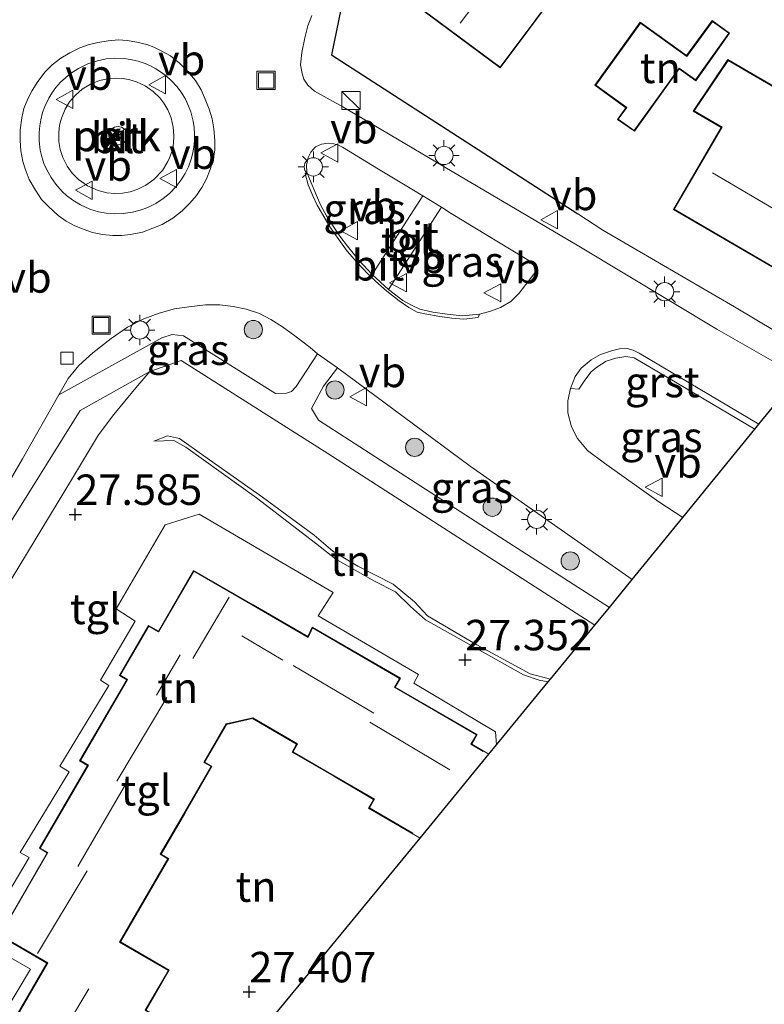
# Model space of a CAD drawing. Units: metres. Extents: x 184975 to 190011, y 349998 to 356252.
# Drawn here: x 189556 to 189617, y 350225 to 350306 of the extents above; entities that cross this region are included whole.
import ezdxf
from ezdxf.enums import TextEntityAlignment as Align

# ---------------------------------------------------------------- set-up
doc = ezdxf.new("R2010")
doc.units = ezdxf.units.M
doc.layers.get('0').update_dxf_attribs({"lineweight": 25})
for name, color, linetype, lineweight in [('B-ME-AL-OVERIG-GV-B6', 7, 'BV-GELEIDERAIL', 18), ('B-ME-GR-BOOM-S-B1', 93, 'Continuous', 18), ('B-ME-GW-HOOGTEPUNT-S-B1', 10, 'Continuous', 25), ('B-ME-GW-KRUINLIJN-L-B1', 93, 'Continuous', 18), ('B-ME-GW-TEENLIJN-L-B1', 93, 'Continuous', 18), ('B-ME-IE-GRASLAND-GV-B6', 93, 'Continuous', 18), ('B-ME-IE-GRONDWERKLIJN-GROND_INGERICHT-GV-B6', 253, 'Continuous', 18), ('B-ME-IE-INRICHTINGSELEMENT-S-B1', 253, 'Continuous', 18), ('B-ME-IE-MEUBILAIR_WEGMEUBILAIR-LICHTMAST-S-B1', 8, 'Continuous', 18), ('B-ME-IE-TERREINAFSCHEIDING-HAAG-L-B1', 10, 'Continuous', 25), ('B-ME-KG-KADASTRAAL-DAKRAND-L-B1', 13, 'Continuous', 18), ('B-ME-KG-KADASTRAAL-NOKLIJN-L-B1', 13, 'Continuous', 18), ('B-ME-KG-KADASTRAAL-OPNAMEDTMGRENS-L-B1', 10, 'Continuous', 25), ('B-ME-OG-BEBOUWING-GV-B6', 173, 'Continuous', 18), ('B-ME-VH-VERH_SOORT-BITUMEN-GV-B6', 8, 'IE-TERREINAFSCHEIDING-NATUURLIJK-HOUTWAL', 18), ('B-ME-VH-VERH_SOORT-GV-B6', 8, 'Continuous', 18), ('B-ME-VH-VERH_SOORT-KLINKERS-GV-B6', 8, 'IE-TERREINAFSCHEIDING-NATUURLIJK-HOUTWAL', 18), ('B-ME-VH-VERH_SOORT-TEGELS-GV-B6', 8, 'Continuous', 18), ('B-ME-VV-KOLK-S-B1', 8, 'Continuous', 18), ('B-ME-VW-MEUBILAIR_WEGMEUBILAIR-RONA-S-B1', 8, 'Continuous', 18), ('B-ME-VW-MEUBILAIR_WEGMEUBILAIR-VERKEERSBORD-S-B1', 8, 'Continuous', 18)]:
    doc.layers.add(name, color=color, linetype=linetype, lineweight=lineweight)
doc.styles.add('NLCS-ISO', font='NLCS-ISO.TTF')
doc.linetypes.add('BV-GELEIDERAIL', pattern='A,10,-3,[108,NLCS.SHX,S=1,R=0,X=0,Y=0],-3', length=16)
doc.linetypes.add('IE-TERREINAFSCHEIDING-NATUURLIJK-HOUTWAL', pattern='A,7,-1.5,[67,NLCS.SHX,S=0.75,R=45,X=0,Y=0],-1.5,7,-1.5,[70,NLCS.SHX,S=0.75,R=0,X=0,Y=0],-1.5', length=20)

# ---------------------------------------------------------------- blocks, each defined once
blk = doc.blocks.new('kast')
blk.add_line((-0.75, -0.75), (0.75, 0.75))
blk.add_lwpolyline([(-0.75, 0.75), (0.75, 0.75), (0.75, -0.75), (-0.75, -0.75)], close=True)
blk = doc.blocks.new('put')
for p, q in [((0.75, 0.75), (-0.75, 0.75)), ((-0.75, 0.75), (-0.75, -0.75)), ((0.75, -0.75), (0.75, 0.75)), ((-0.75, -0.75), (0.75, -0.75))]:
    blk.add_line(p, q)
blk.add_lwpolyline([(-0.625, 0.625), (0.625, 0.625), (0.625, -0.625), (-0.625, -0.625)], close=True)
blk = doc.blocks.new('verkeersbord')
for p, q in [((0, 0.75), (-0.75, -0.625)), ((0.75, -0.625), (0, 0.75)), ((-0.75, -0.625), (0.75, -0.625))]:
    blk.add_line(p, q)
blk = doc.blocks.new('wegwijzer')
for q in [(-0.53, -0.53), (0, 0.75), (0.53, -0.53)]:
    blk.add_line((0, 0), q)
blk.add_circle((0, 0), 0.75)
blk = doc.blocks.new('boom')
blk.add_hatch(color=256).paths.add_polyline_path([(-0.75, 0, 1), (0.75, 0, 1)])
blk.add_circle((0, 0), 0.75)
blk = doc.blocks.new('hoogtepunt')
for p, q in [((-0.5, 0), (0.5, 0)), ((0, 0.5), (0, -0.5))]:
    blk.add_line(p, q)
blk = doc.blocks.new('kolk')
blk.add_lwpolyline([(-0.5, -0.5), (0.5, -0.5), (0.5, 0.5), (-0.5, 0.5)], close=True)
blk = doc.blocks.new('lantaarnpaal')
for p, q in [((-0.884, 0.884), (-0.53, 0.53)), ((0, 0.75), (0, 1.25)), ((0.53, 0.53), (0.884, 0.884)), ((-0.75, 0), (-1.25, 0)), ((0.75, 0), (1.25, 0)), ((-0.53, -0.53), (-0.884, -0.884)), ((0, -0.75), (0, -1.25)), ((0.53, -0.53), (0.884, -0.884))]:
    blk.add_line(p, q)
blk.add_circle((0, 0), 0.75)

msp = doc.modelspace()

# ---------------------------------------------------------------- linework, layer by layer
at = {"layer": 'B-ME-AL-OVERIG-GV-B6'}
for points in [[(189558.38, 350293.693, 28.608), (189558.15, 350294.23, 28.62), (189557.977, 350294.761, 28.649), (189557.849, 350295.317, 28.644), (189557.756, 350296.087, 28.673), (189557.751, 350296.76, 28.697), (189557.8, 350297.307, 28.709), (189557.883, 350297.792, 28.732), (189558.041, 350298.392, 28.774), (189558.226, 350298.901, 28.792), (189558.546, 350299.567, 28.792), (189558.801, 350299.988, 28.815), (189559.133, 350300.444, 28.809), (189559.512, 350300.879, 28.809), (189559.905, 350301.257, 28.821), (189560.339, 350301.608, 28.821), (189560.98, 350302.023, 28.827), (189561.762, 350302.399, 28.91), (189562.549, 350302.656, 28.91), (189563.267, 350302.796, 28.904), (189563.946, 350302.852, 28.904), (189564.738, 350302.825, 28.887), (189565.399, 350302.727, 28.863), (189565.865, 350302.614, 28.839), (189566.454, 350302.416, 28.815), (189566.903, 350302.22, 28.803), (189567.331, 350301.994, 28.78), (189567.805, 350301.69, 28.756), (189568.199, 350301.389, 28.75), (189568.596, 350301.032, 28.721), (189569.083, 350300.497, 28.691), (189569.454, 350299.992, 28.691), (189569.749, 350299.499, 28.697), (189570.019, 350298.935, 28.649), (189570.197, 350298.455, 28.614), (189570.396, 350297.691, 28.608), (189570.474, 350297.18, 28.608), (189570.511, 350296.662, 28.602), (189570.503, 350296.094, 28.59), (189570.447, 350295.551, 28.578), (189570.34, 350294.992, 28.531), (189570.227, 350294.579, 28.519), (189569.998, 350293.957, 28.519), (189569.722, 350293.39, 28.507), (189569.403, 350292.872, 28.501), (189568.982, 350292.321, 28.495), (189568.436, 350291.757, 28.484), (189567.922, 350291.334, 28.484), (189567.324, 350290.942, 28.489), (189566.671, 350290.613, 28.484), (189566.035, 350290.376, 28.478), (189565.409, 350290.215, 28.472), (189564.65, 350290.106, 28.472), (189563.92, 350290.089, 28.46), (189563.25, 350290.146, 28.472), (189562.627, 350290.264, 28.507), (189561.915, 350290.481, 28.525), (189561.144, 350290.826, 28.513), (189560.523, 350291.201, 28.531), (189560.008, 350291.593, 28.531), (189559.644, 350291.926, 28.537), (189559.122, 350292.509, 28.549), (189558.731, 350293.061, 28.59), (189558.38, 350293.693, 28.608)], [(189559.485, 350295.377, 29.025), (189559.702, 350294.704, 29.025), (189560.062, 350293.997, 29.025), (189560.468, 350293.437, 29.037), (189560.983, 350292.915, 28.989), (189561.725, 350292.387, 28.995), (189562.608, 350291.993, 29.001), (189563.3, 350291.823, 29.007), (189563.933, 350291.76, 29.007), (189564.603, 350291.786, 29.007), (189565.209, 350291.893, 29.007), (189565.856, 350292.101, 29.007), (189566.517, 350292.431, 29.007), (189567.176, 350292.907, 29.007), (189567.866, 350293.645, 29.001), (189568.315, 350294.37, 28.966), (189568.459, 350294.686, 28.977), (189568.654, 350295.259, 28.995), (189568.774, 350295.861, 29.001), (189568.816, 350296.492, 29.031), (189568.762, 350297.205, 29.042), (189568.583, 350297.958, 29.06), (189568.307, 350298.624, 29.078), (189567.982, 350299.172, 29.114), (189567.652, 350299.597, 29.161), (189567.104, 350300.132, 29.131), (189566.439, 350300.594, 29.143), (189565.749, 350300.919, 29.155), (189565.187, 350301.091, 29.161), (189564.645, 350301.188, 29.167), (189563.993, 350301.22, 29.167), (189563.368, 350301.167, 29.167), (189562.704, 350301.016, 29.167), (189561.958, 350300.717, 29.167), (189561.298, 350300.314, 29.161), (189560.739, 350299.836, 29.155), (189560.259, 350299.275, 29.155), (189559.885, 350298.671, 29.143), (189559.579, 350297.936, 29.131), (189559.432, 350297.356, 29.114), (189559.36, 350296.757, 29.078), (189559.375, 350296.021, 29.037), (189559.485, 350295.377, 29.025)], [(189559.485, 350295.377, 29.025), (189559.375, 350296.021, 29.037), (189559.36, 350296.757, 29.078), (189559.432, 350297.356, 29.114), (189559.579, 350297.936, 29.131), (189559.885, 350298.671, 29.143), (189560.259, 350299.275, 29.155), (189560.739, 350299.836, 29.155), (189561.298, 350300.314, 29.161), (189561.958, 350300.717, 29.167), (189562.704, 350301.016, 29.167), (189563.368, 350301.167, 29.167), (189563.993, 350301.22, 29.167), (189564.645, 350301.188, 29.167), (189565.187, 350301.091, 29.161), (189565.749, 350300.919, 29.155), (189566.439, 350300.594, 29.143), (189567.104, 350300.132, 29.131), (189567.652, 350299.597, 29.161), (189567.982, 350299.172, 29.114), (189568.307, 350298.624, 29.078), (189568.583, 350297.958, 29.06), (189568.762, 350297.205, 29.042), (189568.816, 350296.492, 29.031), (189568.774, 350295.861, 29.001), (189568.654, 350295.259, 28.995), (189568.459, 350294.686, 28.977), (189568.315, 350294.37, 28.966), (189567.866, 350293.645, 29.001), (189567.176, 350292.907, 29.007), (189566.517, 350292.431, 29.007), (189565.856, 350292.101, 29.007), (189565.209, 350291.893, 29.007), (189564.603, 350291.786, 29.007), (189563.933, 350291.76, 29.007), (189563.3, 350291.823, 29.007), (189562.608, 350291.993, 29.001), (189561.725, 350292.387, 28.995), (189560.983, 350292.915, 28.989), (189560.468, 350293.437, 29.037), (189560.062, 350293.997, 29.025), (189559.702, 350294.704, 29.025), (189559.485, 350295.377, 29.025)]]:
    msp.add_polyline3d(points, dxfattribs=at)
at = {"layer": 'B-ME-GW-KRUINLIJN-L-B1'}
for points in [[(189567.176, 350292.907, 29.007), (189566.517, 350292.431, 29.007), (189565.856, 350292.101, 29.007), (189565.209, 350291.893, 29.007), (189564.603, 350291.786, 29.007), (189563.933, 350291.76, 29.007), (189563.3, 350291.823, 29.007), (189562.608, 350291.993, 29.001), (189561.725, 350292.387, 28.995), (189560.983, 350292.915, 28.989), (189560.468, 350293.437, 29.037), (189560.062, 350293.997, 29.025), (189559.702, 350294.704, 29.025), (189559.485, 350295.377, 29.025), (189559.375, 350296.021, 29.037), (189559.36, 350296.757, 29.078), (189559.432, 350297.356, 29.114), (189559.579, 350297.936, 29.131), (189559.885, 350298.671, 29.143), (189560.259, 350299.275, 29.155), (189560.739, 350299.836, 29.155), (189561.298, 350300.314, 29.161), (189561.958, 350300.717, 29.167), (189562.704, 350301.016, 29.167), (189563.368, 350301.167, 29.167), (189563.993, 350301.22, 29.167), (189564.645, 350301.188, 29.167), (189565.187, 350301.091, 29.161), (189565.749, 350300.919, 29.155), (189566.439, 350300.594, 29.143), (189567.104, 350300.132, 29.131), (189567.652, 350299.597, 29.161), (189567.982, 350299.172, 29.114), (189568.307, 350298.624, 29.078), (189568.583, 350297.958, 29.06), (189568.762, 350297.205, 29.042), (189568.816, 350296.492, 29.031), (189568.774, 350295.861, 29.001), (189568.654, 350295.259, 28.995), (189568.459, 350294.686, 28.977), (189568.315, 350294.37, 28.966), (189567.866, 350293.645, 29.001), (189567.176, 350292.907, 29.007)], [(189566.833, 350277.147, 28.182), (189561.125, 350273.936, 28.371), (189555.471, 350264.863, 28.328), (189548.296, 350252.332, 28.102), (189542.472, 350242.282, 27.989), (189540.804, 350239.093, 27.913), (189536.643, 350228.375, 27.629), (189533.599, 350220.678, 27.441)], [(189567.165, 350271.426, 27.737), (189568.29, 350271.882, 27.881), (189569.282, 350271.65, 27.963), (189571.254, 350270.238, 27.981), (189576.073, 350266.837, 27.89), (189580.324, 350263.713, 27.692), (189581.851, 350262.417, 27.579), (189583.903, 350261.167, 27.57), (189586.804, 350259.703, 27.539), (189588.555, 350258.248, 27.53), (189589.597, 350257.089, 27.53), (189593.658, 350254.709, 27.53), (189598.022, 350252.333, 27.493), (189599.704, 350251.913, 27.461)]]:
    msp.add_polyline3d(points, dxfattribs=at)
at = {"layer": 'B-ME-GW-TEENLIJN-L-B1'}
for points in [[(189533.599, 350220.678, 27.441), (189535.22, 350222.411, 27.367), (189536.451, 350224.321, 27.34), (189540.431, 350233.526, 27.255), (189542.441, 350238.169, 27.2), (189544.321, 350241.821, 27.178), (189546.815, 350246.429, 27.214), (189550.349, 350252.036, 27.264), (189555.532, 350260.204, 27.349), (189560.412, 350268.268, 27.719), (189562.614, 350271.964, 27.922), (189563.884, 350273.616, 27.981), (189565.7, 350275.817, 28.067), (189566.833, 350277.147, 28.182)], [(189567.165, 350271.426, 27.737), (189568.799, 350271.483, 27.674), (189569.794, 350270.949, 27.683), (189575.59, 350266.771, 27.548), (189580.412, 350263.068, 27.376), (189582.08, 350261.753, 27.331), (189585.268, 350259.95, 27.326), (189586.993, 350259.059, 27.349), (189588.216, 350257.861, 27.336), (189589.439, 350256.764, 27.326), (189597.479, 350252.247, 27.304), (189598.775, 350251.816, 27.268), (189599.516, 350251.685, 27.268)]]:
    msp.add_polyline3d(points, dxfattribs=at)
at = {"layer": 'B-ME-IE-GRASLAND-GV-B6'}
for points in [[(189579.725, 350293.504, 28.065), (189579.679, 350294.079, 28.077), (189579.812, 350294.714, 28.083), (189580.045, 350295.141, 28.106), (189580.427, 350295.581, 28.183), (189580.904, 350295.808, 28.201), (189581.449, 350295.881, 28.201), (189581.934, 350295.824, 28.195), (189582.301, 350295.709, 28.189), (189582.641, 350295.559, 28.183), (189585.6, 350293.766, 28.071), (189588.32, 350292.099, 27.994), (189589.215, 350291.557, 27.952), (189585.062, 350285.117, 27.97), (189583.969, 350286.287, 27.935), (189583.061, 350287.444, 27.941), (189582.432, 350288.253, 27.952), (189581.872, 350289.081, 27.958), (189581.324, 350289.925, 27.982), (189580.872, 350290.762, 28), (189580.499, 350291.581, 28.023), (189579.919, 350292.95, 28.059), (189579.725, 350293.504, 28.065)], [(189590.748, 350290.637, 27.863), (189591.556, 350290.114, 27.858), (189598.403, 350285.953, 27.668), (189598.556, 350285.759, 27.668), (189598.555, 350285.5, 27.668), (189598.414, 350285.242, 27.668), (189597.135, 350283.566, 27.668), (189596.431, 350282.893, 27.656), (189595.597, 350282.409, 27.656), (189594.782, 350282.087, 27.674), (189593.872, 350281.851, 27.727), (189592.462, 350281.704, 27.733), (189591.223, 350281.84, 27.775), (189590.048, 350282.007, 27.787), (189588.968, 350282.273, 27.84), (189588.293, 350282.582, 27.84), (189587.579, 350282.985, 27.881), (189586.413, 350283.889, 27.881), (189590.748, 350290.637, 27.863)], [(189559.371, 350275.247, 28.367), (189560.144, 350276.587, 28.305), (189561.015, 350277.629, 28.305), (189562.152, 350278.674, 28.296), (189563.653, 350279.87, 28.269), (189565, 350280.785, 28.234), (189566.335, 350281.471, 28.225), (189567.612, 350281.946, 28.243), (189568.853, 350282.299, 28.136), (189570.028, 350282.466, 28.118), (189571.398, 350282.628, 28.109), (189572.566, 350282.621, 28.118), (189573.683, 350282.475, 28.109), (189574.733, 350282.26, 28.118), (189575.818, 350281.914, 28.083), (189576.752, 350281.429, 28.083), (189577.729, 350280.814, 28.065), (189578.732, 350280.089, 28.021), (189579.997, 350279.119, 28.012), (189580.587, 350278.608, 27.927), (189578.845, 350275.905, 27.886), (189578.466, 350275.514, 27.892), (189578.046, 350275.384, 27.904), (189577.147, 350275.345, 27.832), (189569.6, 350280.086, 28.022), (189568.672, 350280.185, 28.081), (189567.815, 350279.903, 28.081), (189559.371, 350275.247, 28.367)], [(189610.563, 350265.179, 27.449), (189608.593, 350266.464, 27.462), (189604.116, 350269.626, 27.489), (189602.746, 350270.664, 27.569), (189601.907, 350271.64, 27.533), (189601.417, 350272.612, 27.48), (189601.117, 350273.764, 27.462), (189601.12, 350274.736, 27.409), (189601.326, 350275.765, 27.391), (189602.022, 350275.688, 27.471), (189602.502, 350276.451, 27.453), (189603.03, 350277.113, 27.435), (189603.498, 350277.513, 27.391), (189604.276, 350278.01, 27.382), (189605.069, 350278.247, 27.373), (189605.877, 350278.367, 27.364), (189606.549, 350278.27, 27.355), (189610.089, 350276.203, 27.24), (189616.468, 350272.417, 27.264), (189610.563, 350265.179, 27.449)], [(189606.402, 350260.079, 27.589), (189604.533, 350257.787, 27.516), (189594.368, 350264.327, 27.625), (189585.743, 350269.883, 27.741), (189580.679, 350273.158, 27.812), (189580.42, 350273.564, 27.767), (189580.092, 350274.113, 27.749), (189581.091, 350275.953, 27.779), (189582.224, 350277.455, 27.785), (189593.105, 350269.369, 27.789), (189606.402, 350260.079, 27.589)]]:
    msp.add_polyline3d(points, dxfattribs=at)
at = {"layer": 'B-ME-IE-GRONDWERKLIJN-GROND_INGERICHT-GV-B6'}
for points in [[(189621.425, 350278.492, 27.487), (189614.782, 350282.449, 27.6), (189603.996, 350288.76, 27.782), (189601.952, 350290.08, 27.844), (189581.727, 350303.14, 28.455), (189582.518, 350306.982, 28.535), (189589.271, 350316.347, 28.539), (189598.267, 350328.819, 28.52), (189604.158, 350337.442, 28.36), (189612.13, 350349.107, 28.087), (189618.683, 350350.69, 27.895)], [(189595.575, 350302.06, 28.724), (189607.414, 350317.926, 28.724), (189599.642, 350323.684, 28.724), (189587.827, 350307.836, 28.724), (189595.575, 350302.06, 28.724)], [(189612.962, 350305.94, 28.637), (189610.858, 350303.067, 28.637), (189607.062, 350305.809, 28.637), (189603.334, 350300.64, 28.637), (189605.89, 350298.797, 28.637), (189605.189, 350297.831, 28.637), (189606.584, 350296.867, 28.637), (189610.258, 350301.975, 28.637), (189611.61, 350301.012, 28.637), (189614.382, 350304.915, 28.637), (189612.962, 350305.94, 28.637)], [(189619.353, 350299.761, 28.04), (189614.249, 350302.739, 28.04), (189611.404, 350298.522, 28.04), (189613.709, 350297.177, 28.04), (189609.785, 350290.45, 28.04), (189622.324, 350283.136, 28.04)], [(189536.451, 350224.321, 27.34), (189540.431, 350233.526, 27.255), (189542.441, 350238.169, 27.2), (189544.321, 350241.821, 27.178), (189546.815, 350246.429, 27.214), (189550.349, 350252.036, 27.264), (189555.532, 350260.204, 27.349), (189560.412, 350268.268, 27.719), (189562.614, 350271.964, 27.922), (189563.884, 350273.616, 27.981), (189565.7, 350275.817, 28.067), (189566.833, 350277.147, 28.182), (189569.412, 350278.052, 28.124), (189581.436, 350270.408, 27.851), (189591.711, 350263.807, 27.669), (189603.338, 350256.342, 27.513)], [(189533.599, 350220.678, 27.441), (189536.643, 350228.375, 27.629), (189540.804, 350239.093, 27.913), (189542.472, 350242.282, 27.989), (189548.296, 350252.332, 28.102), (189555.471, 350264.863, 28.328), (189561.125, 350273.936, 28.371), (189566.833, 350277.147, 28.182), (189565.7, 350275.817, 28.067), (189563.884, 350273.616, 27.981), (189562.614, 350271.964, 27.922), (189560.412, 350268.268, 27.719), (189555.532, 350260.204, 27.349), (189550.349, 350252.036, 27.264), (189546.815, 350246.429, 27.214), (189544.321, 350241.821, 27.178), (189542.441, 350238.169, 27.2), (189540.431, 350233.526, 27.255), (189536.451, 350224.321, 27.34), (189535.22, 350222.411, 27.367), (189533.599, 350220.678, 27.441)], [(189603.338, 350256.342, 27.513), (189599.704, 350251.913, 27.461), (189598.022, 350252.333, 27.493), (189593.658, 350254.709, 27.53), (189589.597, 350257.089, 27.53), (189588.555, 350258.248, 27.53), (189586.804, 350259.703, 27.539), (189583.903, 350261.167, 27.57), (189581.851, 350262.417, 27.579), (189580.324, 350263.713, 27.692), (189576.073, 350266.837, 27.89), (189571.254, 350270.238, 27.981), (189569.282, 350271.65, 27.963), (189568.29, 350271.882, 27.881), (189567.165, 350271.426, 27.737), (189568.799, 350271.483, 27.674), (189569.794, 350270.949, 27.683), (189575.59, 350266.771, 27.548), (189580.412, 350263.068, 27.376), (189582.08, 350261.753, 27.331), (189585.268, 350259.95, 27.326), (189586.993, 350259.059, 27.349), (189588.216, 350257.861, 27.336), (189589.439, 350256.764, 27.326), (189597.479, 350252.247, 27.304), (189598.775, 350251.816, 27.268), (189599.516, 350251.685, 27.268), (189595.276, 350246.518, 27.385), (189595.2, 350247.579, 27.389), (189588.495, 350251.563, 27.411), (189588.882, 350252.296, 27.414), (189580.644, 350257.086, 27.418), (189581.868, 350259, 27.378), (189570.875, 350265.448, 27.52), (189568.105, 350264.578, 27.509), (189564.081, 350257.673, 27.411), (189565.628, 350256.666, 27.392), (189562.801, 350251.821, 27.345), (189563.466, 350251.392, 27.349), (189559.446, 350244.761, 27.327), (189560.231, 350244.301, 27.316), (189556.208, 350237.684, 27.254), (189556.928, 350237.257, 27.261), (189552.9, 350230.49, 27.327), (189557.056, 350228.094, 27.407), (189546.174, 350209.908, 27.407)], [(189599.704, 350251.913, 27.461), (189599.516, 350251.685, 27.268), (189598.775, 350251.816, 27.268), (189597.479, 350252.247, 27.304), (189589.439, 350256.764, 27.326), (189588.216, 350257.861, 27.336), (189586.993, 350259.059, 27.349), (189585.268, 350259.95, 27.326), (189582.08, 350261.753, 27.331), (189580.412, 350263.068, 27.376), (189575.59, 350266.771, 27.548), (189569.794, 350270.949, 27.683), (189568.799, 350271.483, 27.674), (189567.165, 350271.426, 27.737), (189568.29, 350271.882, 27.881), (189569.282, 350271.65, 27.963), (189571.254, 350270.238, 27.981), (189576.073, 350266.837, 27.89), (189580.324, 350263.713, 27.692), (189581.851, 350262.417, 27.579), (189583.903, 350261.167, 27.57), (189586.804, 350259.703, 27.539), (189588.555, 350258.248, 27.53), (189589.597, 350257.089, 27.53), (189593.658, 350254.709, 27.53), (189598.022, 350252.333, 27.493), (189599.704, 350251.913, 27.461)], [(189588.995, 350238.867, 27.403), (189573.898, 350220.472, 27.403), (189567.168, 350224.377, 27.403), (189566.529, 350224.747, 27.403), (189568.425, 350228.015, 27.403), (189564.417, 350230.341, 27.403), (189568.386, 350237.181, 27.403), (189567.757, 350237.546, 27.403), (189569.693, 350240.883, 27.403), (189571.931, 350244.739, 27.403), (189571.332, 350245.086, 27.403), (189573.127, 350248.181, 27.403), (189575.268, 350248.671, 27.403), (189578.876, 350246.577, 27.403), (189578.496, 350245.922, 27.403), (189581.918, 350243.937, 27.403), (189585.191, 350242.038, 27.403), (189584.773, 350241.317, 27.403), (189588.995, 350238.867, 27.403)]]:
    msp.add_polyline3d(points, dxfattribs=at)
at = {"layer": 'B-ME-IE-TERREINAFSCHEIDING-HAAG-L-B1'}
msp.add_polyline3d([(189582.518, 350306.982, 28.535), (189581.727, 350303.14, 28.455), (189601.952, 350290.08, 27.844)], dxfattribs=at)
at = {"layer": 'B-ME-KG-KADASTRAAL-DAKRAND-L-B1'}
for points in [[(189595.565, 350302.13, 33.989), (189587.897, 350307.846, 33.949), (189599.652, 350323.614, 33.96), (189607.344, 350317.915, 33.986), (189595.565, 350302.13, 33.989)], [(189606.572, 350296.936, 30.394), (189605.26, 350297.843, 30.838), (189605.959, 350298.808, 30.856), (189603.404, 350300.652, 30.867), (189607.074, 350305.74, 30.856), (189610.869, 350302.998, 30.507), (189612.973, 350305.871, 30.449), (189614.312, 350304.904, 30.3), (189611.598, 350301.082, 30.292), (189610.247, 350302.045, 30.413), (189606.572, 350296.936, 30.394)], [(189630.152, 350289.792, 30.278), (189629.39, 350290.237, 30.722), (189628.415, 350288.565, 30.736), (189626.301, 350289.798, 30.693), (189622.307, 350283.204, 33.396), (189609.853, 350290.468, 33.404), (189613.732, 350297.117, 33.509), (189613.776, 350297.196, 30.642), (189611.475, 350298.539, 30.682), (189614.264, 350302.672, 30.682), (189619.371, 350299.693, 30.689), (189620.696, 350301.963, 30.733), (189629.14, 350297.131, 30.591), (189627.848, 350294.817, 30.591), (189630.97, 350292.996, 30.445), (189632.37, 350295.396, 30.296), (189632.473, 350295.562, 29.916), (189634.149, 350298.492, 29.912), (189636.394, 350297.253, 29.916)], [(189550.785, 350215.372, 32.927), (189558.466, 350228.611, 33), (189554.539, 350230.89, 32.694), (189558.476, 350237.675, 32.767), (189557.851, 350238.038, 32.767), (189561.796, 350244.837, 32.85), (189561.147, 350245.214, 32.84), (189565.009, 350251.87, 33.069), (189564.411, 350252.217, 32.654), (189566.75, 350256.248, 32.829), (189567.556, 350255.78, 33.451), (189570.447, 350260.763, 33.44), (189575.297, 350257.949, 32.909), (189579.83, 350255.319, 32.901), (189580.171, 350256.108, 33.032), (189587.319, 350251.96, 32.923), (189586.897, 350251.232, 32.952), (189593.615, 350247.334, 32.898), (189593.165, 350246.558, 32.931), (189594.188, 350245.964, 32.941)], [(189588.397, 350239.272, 33.188), (189584.842, 350241.335, 33.24), (189585.26, 350242.056, 33.611), (189581.943, 350243.98, 33.607), (189578.564, 350245.94, 32.949), (189578.945, 350246.596, 33.411), (189575.276, 350248.724, 33.396), (189573.095, 350248.225, 33.404), (189571.264, 350245.068, 33.418), (189571.862, 350244.721, 33.254), (189569.65, 350240.908, 33.269), (189567.689, 350237.528, 33.473), (189568.318, 350237.163, 33.356), (189564.349, 350230.323, 33.276), (189568.357, 350227.997, 33.182), (189566.461, 350224.729, 33.24), (189567.143, 350224.334, 31.726), (189573.482, 350220.655, 31.712)]]:
    msp.add_polyline3d(points, dxfattribs=at)
at = {"layer": 'B-ME-KG-KADASTRAAL-NOKLIJN-L-B1'}
for p, q in [((189592.299, 350305.736, 36.376), (189602.625, 350319.606, 36.391)), ((189612.988, 350293.439, 35.71), (189623.503, 350287.254, 35.736)), ((189570.373, 350253.599, 36.449), (189573.335, 350258.636, 36.464)), ((189574.39, 350255.446, 35.358), (189577.732, 350253.449, 35.354)), ((189567.392, 350250.582, 35.94), (189569.336, 350253.89, 35.951)), ((189578.604, 350253.013, 36.071), (189585.212, 350249.102, 36.078)), ((189564.134, 350243.526, 36.023), (189568.219, 350250.387, 36.045)), ((189584.892, 350248.373, 36.096), (189591.444, 350244.452, 36.107)), ((189560.937, 350236.517, 36.002), (189564.848, 350243.262, 36.012)), ((189557.628, 350229.389, 35.962), (189561.708, 350236.186, 35.983)), ((189554.15, 350213.689, 36.216), (189561.828, 350226.478, 36.194))]:
    msp.add_line(p, q, dxfattribs=at)
at = {"layer": 'B-ME-KG-KADASTRAAL-OPNAMEDTMGRENS-L-B1'}
for points in [[(189606.402, 350260.079, 27.589), (189610.563, 350265.179, 27.449), (189616.468, 350272.417, 27.264), (189616.794, 350272.816, 27.288), (189620.029, 350276.781, 27.418)], [(189558.375, 350201.559, 27.469), (189566.262, 350211.168, 27.403), (189573.898, 350220.472, 27.403), (189588.995, 350238.867, 27.403), (189594.653, 350245.76, 27.403), (189595.276, 350246.518, 27.385), (189599.516, 350251.685, 27.268), (189599.704, 350251.913, 27.461), (189603.338, 350256.342, 27.513), (189604.533, 350257.787, 27.516), (189606.402, 350260.079, 27.589)]]:
    msp.add_polyline3d(points, dxfattribs=at)
at = {"layer": 'B-ME-OG-BEBOUWING-GV-B6'}
for points in [[(189607.414, 350317.926, 28.724), (189595.575, 350302.06, 28.724), (189587.827, 350307.836, 28.724), (189599.642, 350323.684, 28.724), (189607.414, 350317.926, 28.724)], [(189614.382, 350304.915, 28.637), (189611.61, 350301.012, 28.637), (189610.258, 350301.975, 28.637), (189606.584, 350296.867, 28.637), (189605.189, 350297.831, 28.637), (189605.89, 350298.797, 28.637), (189603.334, 350300.64, 28.637), (189607.062, 350305.809, 28.637), (189610.858, 350303.067, 28.637), (189612.962, 350305.94, 28.637), (189614.382, 350304.915, 28.637)], [(189636.661, 350297.164, 27.149), (189636.443, 350296.9, 27.207), (189630.454, 350289.559, 27.579), (189629.408, 350290.168, 27.572), (189628.432, 350288.495, 27.614), (189626.318, 350289.73, 27.992), (189622.324, 350283.136, 28.04), (189609.785, 350290.45, 28.04), (189613.709, 350297.177, 28.04), (189611.404, 350298.522, 28.04), (189614.249, 350302.739, 28.04), (189619.353, 350299.761, 28.04), (189620.677, 350302.025, 27.92), (189629.208, 350297.15, 27.5), (189627.915, 350294.834, 27.47), (189630.952, 350293.065, 27.445), (189634.119, 350298.554, 27.177), (189636.661, 350297.164, 27.149)], [(189550.742, 350215.397, 27.403), (189558.398, 350228.593, 27.403), (189554.47, 350230.871, 27.403), (189558.407, 350237.657, 27.403), (189557.783, 350238.02, 27.403), (189561.728, 350244.819, 27.403), (189561.078, 350245.196, 27.403), (189564.941, 350251.852, 27.403), (189564.343, 350252.199, 27.403), (189566.732, 350256.316, 27.403), (189567.538, 350255.849, 27.403), (189570.429, 350260.832, 27.403), (189575.322, 350257.993, 27.403), (189579.807, 350255.391, 27.403), (189580.147, 350256.179, 27.403)], [(189580.147, 350256.179, 27.403), (189587.388, 350251.979, 27.403), (189586.965, 350251.25, 27.403), (189593.683, 350247.352, 27.403), (189593.233, 350246.576, 27.403), (189594.653, 350245.76, 27.403), (189588.995, 350238.867, 27.403), (189584.773, 350241.317, 27.403), (189585.191, 350242.038, 27.403), (189581.918, 350243.937, 27.403), (189578.496, 350245.922, 27.403), (189578.876, 350246.577, 27.403), (189575.268, 350248.671, 27.403), (189573.127, 350248.181, 27.403), (189571.332, 350245.086, 27.403), (189571.931, 350244.739, 27.403), (189569.693, 350240.883, 27.403), (189567.757, 350237.546, 27.403), (189568.386, 350237.181, 27.403), (189564.417, 350230.341, 27.403), (189568.425, 350228.015, 27.403), (189566.529, 350224.747, 27.403)]]:
    msp.add_polyline3d(points, dxfattribs=at)
at = {"layer": 'B-ME-VH-VERH_SOORT-BITUMEN-GV-B6'}
for points in [[(189580.116, 350306.362, 28.285), (189579.795, 350305.504, 28.276), (189579.539, 350304.533, 28.258), (189579.299, 350303.332, 28.241), (189579.195, 350302.318, 28.433), (189579.317, 350301.599, 28.258), (189579.479, 350301.149, 28.249), (189579.781, 350300.652, 28.133), (189580.352, 350300.146, 28.106), (189582.67, 350298.861, 28.053), (189592.237, 350293.202, 27.787), (189602.018, 350287.445, 27.713), (189613.34, 350280.635, 27.422), (189620.029, 350276.781, 27.418), (189616.794, 350272.816, 27.288), (189606.958, 350278.662, 27.346), (189606.492, 350278.909, 27.355), (189605.981, 350279.035, 27.355), (189605.364, 350278.997, 27.355), (189604.699, 350278.842, 27.382), (189603.811, 350278.533, 27.373), (189603.031, 350278.117, 27.391), (189602.222, 350277.432, 27.391), (189601.731, 350276.736, 27.382), (189601.326, 350275.765, 27.391), (189601.12, 350274.736, 27.409), (189601.117, 350273.764, 27.462), (189601.417, 350272.612, 27.48), (189601.907, 350271.64, 27.533), (189602.746, 350270.664, 27.569), (189604.116, 350269.626, 27.489), (189608.593, 350266.464, 27.462), (189610.563, 350265.179, 27.449), (189606.402, 350260.079, 27.589), (189593.105, 350269.369, 27.789), (189582.224, 350277.455, 27.785), (189580.587, 350278.608, 27.927), (189579.997, 350279.119, 28.012), (189578.732, 350280.089, 28.021), (189577.729, 350280.814, 28.065), (189576.752, 350281.429, 28.083), (189575.818, 350281.914, 28.083), (189574.733, 350282.26, 28.118), (189573.683, 350282.475, 28.109), (189572.566, 350282.621, 28.118), (189571.398, 350282.628, 28.109), (189570.028, 350282.466, 28.118), (189568.853, 350282.299, 28.136), (189567.612, 350281.946, 28.243), (189566.335, 350281.471, 28.225), (189565, 350280.785, 28.234), (189563.653, 350279.87, 28.269), (189562.152, 350278.674, 28.296), (189561.015, 350277.629, 28.305), (189560.144, 350276.587, 28.305), (189559.371, 350275.247, 28.367), (189556.392, 350269.97, 28.229), (189548.166, 350255.833, 28.163)], [(189571.946, 350297.87, 28.47), (189571.71, 350298.675, 28.466), (189571.383, 350299.508, 28.493), (189571.038, 350300.271, 28.501), (189570.581, 350301.017, 28.537), (189569.927, 350301.784, 28.545), (189569.278, 350302.46, 28.557), (189568.526, 350303.043, 28.588), (189567.775, 350303.475, 28.6), (189567.155, 350303.754, 28.596), (189566.58, 350303.974, 28.624), (189565.771, 350304.181, 28.64), (189564.97, 350304.305, 28.675), (189564.268, 350304.357, 28.699), (189563.417, 350304.29, 28.703), (189562.569, 350304.158, 28.719), (189561.786, 350303.956, 28.707), (189561.08, 350303.698, 28.722), (189560.287, 350303.305, 28.746), (189559.547, 350302.87, 28.734), (189558.831, 350302.327, 28.73), (189558.262, 350301.731, 28.722), (189557.657, 350300.949, 28.711), (189557.181, 350300.218, 28.695), (189556.834, 350299.515, 28.683), (189556.509, 350298.723, 28.687), (189556.343, 350297.96, 28.683), (189556.213, 350296.971, 28.655), (189556.19, 350296.113, 28.596), (189556.26, 350295.267, 28.568), (189556.415, 350294.371, 28.541), (189556.597, 350293.779, 28.533), (189556.95, 350292.91, 28.517), (189557.458, 350292.034, 28.501), (189557.957, 350291.267, 28.47), (189558.514, 350290.677, 28.454), (189559.328, 350289.953, 28.458), (189559.973, 350289.497, 28.434), (189560.631, 350289.136, 28.414), (189561.354, 350288.832, 28.395), (189562.12, 350288.565, 28.395), (189562.943, 350288.398, 28.379), (189563.793, 350288.313, 28.379), (189564.523, 350288.315, 28.371), (189565.258, 350288.401, 28.363), (189566.228, 350288.59, 28.347), (189567.09, 350288.91, 28.339), (189567.834, 350289.209, 28.331), (189568.719, 350289.729, 28.327), (189569.479, 350290.336, 28.343), (189570.108, 350290.964, 28.335), (189570.656, 350291.593, 28.335), (189571.088, 350292.252, 28.335), (189571.476, 350292.947, 28.375), (189571.796, 350293.715, 28.383), (189572.026, 350294.507, 28.391), (189572.172, 350295.321, 28.391), (189572.174, 350296.104, 28.41), (189572.09, 350297.055, 28.442), (189571.946, 350297.87, 28.47)], [(189579.725, 350293.504, 28.065), (189579.567, 350293.387, 28.023), (189579.817, 350292.474, 27.994), (189580.195, 350291.553, 27.994), (189580.56, 350290.811, 27.994), (189580.989, 350290.072, 27.994), (189581.608, 350289.031, 27.958), (189582.325, 350287.988, 27.929), (189583.025, 350287.028, 27.929), (189583.825, 350286.132, 27.893), (189584.727, 350285.167, 27.887), (189585.355, 350284.549, 27.881), (189586.286, 350283.738, 27.863), (189587.287, 350282.955, 27.84), (189588.073, 350282.403, 27.822), (189588.762, 350282.031, 27.798), (189589.379, 350281.882, 27.787), (189590.628, 350281.675, 27.763), (189591.612, 350281.518, 27.727), (189592.595, 350281.455, 27.721), (189593.776, 350281.592, 27.674), (189593.872, 350281.851, 27.727), (189594.782, 350282.087, 27.674), (189595.597, 350282.409, 27.656), (189596.431, 350282.893, 27.656), (189597.135, 350283.566, 27.668), (189598.414, 350285.242, 27.668), (189598.555, 350285.5, 27.668), (189598.556, 350285.759, 27.668), (189598.403, 350285.953, 27.668), (189591.556, 350290.114, 27.858), (189590.748, 350290.637, 27.863), (189589.215, 350291.557, 27.952), (189588.32, 350292.099, 27.994), (189585.6, 350293.766, 28.071), (189582.641, 350295.559, 28.183), (189582.301, 350295.709, 28.189), (189581.934, 350295.824, 28.195), (189581.449, 350295.881, 28.201), (189580.904, 350295.808, 28.201), (189580.427, 350295.581, 28.183), (189580.045, 350295.141, 28.106), (189579.812, 350294.714, 28.083), (189579.679, 350294.079, 28.077), (189579.725, 350293.504, 28.065)], [(189579.725, 350293.504, 28.065), (189579.919, 350292.95, 28.059), (189580.499, 350291.581, 28.023), (189580.872, 350290.762, 28), (189581.324, 350289.925, 27.982), (189581.872, 350289.081, 27.958), (189582.432, 350288.253, 27.952), (189583.061, 350287.444, 27.941), (189583.969, 350286.287, 27.935), (189585.062, 350285.117, 27.97), (189586.413, 350283.889, 27.881), (189587.579, 350282.985, 27.881), (189588.293, 350282.582, 27.84), (189588.968, 350282.273, 27.84), (189590.048, 350282.007, 27.787), (189591.223, 350281.84, 27.775), (189592.462, 350281.704, 27.733), (189593.872, 350281.851, 27.727), (189593.776, 350281.592, 27.674), (189592.595, 350281.455, 27.721), (189591.612, 350281.518, 27.727), (189590.628, 350281.675, 27.763), (189589.379, 350281.882, 27.787), (189588.762, 350282.031, 27.798), (189588.073, 350282.403, 27.822), (189587.287, 350282.955, 27.84), (189586.286, 350283.738, 27.863), (189585.355, 350284.549, 27.881), (189584.727, 350285.167, 27.887), (189583.825, 350286.132, 27.893), (189583.025, 350287.028, 27.929), (189582.325, 350287.988, 27.929), (189581.608, 350289.031, 27.958), (189580.989, 350290.072, 27.994), (189580.56, 350290.811, 27.994), (189580.195, 350291.553, 27.994), (189579.817, 350292.474, 27.994), (189579.567, 350293.387, 28.023), (189579.725, 350293.504, 28.065)]]:
    msp.add_polyline3d(points, dxfattribs=at)
at = {"layer": 'B-ME-VH-VERH_SOORT-GV-B6'}
msp.add_polyline3d([(189616.794, 350272.816, 27.288), (189616.468, 350272.417, 27.264), (189610.089, 350276.203, 27.24), (189606.549, 350278.27, 27.355), (189605.877, 350278.367, 27.364), (189605.069, 350278.247, 27.373), (189604.276, 350278.01, 27.382), (189603.498, 350277.513, 27.391), (189603.03, 350277.113, 27.435), (189602.502, 350276.451, 27.453), (189602.022, 350275.688, 27.471), (189601.326, 350275.765, 27.391), (189601.731, 350276.736, 27.382), (189602.222, 350277.432, 27.391), (189603.031, 350278.117, 27.391), (189603.811, 350278.533, 27.373), (189604.699, 350278.842, 27.382), (189605.364, 350278.997, 27.355), (189605.981, 350279.035, 27.355), (189606.492, 350278.909, 27.355), (189606.958, 350278.662, 27.346), (189616.794, 350272.816, 27.288)], dxfattribs=at)
at = {"layer": 'B-ME-VH-VERH_SOORT-KLINKERS-GV-B6'}
for points in [[(189571.946, 350297.87, 28.47), (189572.09, 350297.055, 28.442), (189572.174, 350296.104, 28.41), (189572.172, 350295.321, 28.391), (189572.026, 350294.507, 28.391), (189571.796, 350293.715, 28.383), (189571.476, 350292.947, 28.375), (189571.088, 350292.252, 28.335), (189570.656, 350291.593, 28.335), (189570.108, 350290.964, 28.335), (189569.479, 350290.336, 28.343), (189568.719, 350289.729, 28.327), (189567.834, 350289.209, 28.331), (189567.09, 350288.91, 28.339), (189566.228, 350288.59, 28.347), (189565.258, 350288.401, 28.363), (189564.523, 350288.315, 28.371), (189563.793, 350288.313, 28.379), (189562.943, 350288.398, 28.379), (189562.12, 350288.565, 28.395), (189561.354, 350288.832, 28.395), (189560.631, 350289.136, 28.414), (189559.973, 350289.497, 28.434), (189559.328, 350289.953, 28.458), (189558.514, 350290.677, 28.454), (189557.957, 350291.267, 28.47), (189557.458, 350292.034, 28.501), (189556.95, 350292.91, 28.517), (189556.597, 350293.779, 28.533), (189556.415, 350294.371, 28.541), (189556.26, 350295.267, 28.568), (189556.19, 350296.113, 28.596), (189556.213, 350296.971, 28.655), (189556.343, 350297.96, 28.683), (189556.509, 350298.723, 28.687), (189556.834, 350299.515, 28.683), (189557.181, 350300.218, 28.695), (189557.657, 350300.949, 28.711), (189558.262, 350301.731, 28.722), (189558.831, 350302.327, 28.73), (189559.547, 350302.87, 28.734), (189560.287, 350303.305, 28.746), (189561.08, 350303.698, 28.722), (189561.786, 350303.956, 28.707), (189562.569, 350304.158, 28.719), (189563.417, 350304.29, 28.703), (189564.268, 350304.357, 28.699), (189564.97, 350304.305, 28.675), (189565.771, 350304.181, 28.64), (189566.58, 350303.974, 28.624), (189567.155, 350303.754, 28.596), (189567.775, 350303.475, 28.6), (189568.526, 350303.043, 28.588), (189569.278, 350302.46, 28.557), (189569.927, 350301.784, 28.545), (189570.581, 350301.017, 28.537), (189571.038, 350300.271, 28.501), (189571.383, 350299.508, 28.493), (189571.71, 350298.675, 28.466), (189571.946, 350297.87, 28.47)], [(189558.38, 350293.693, 28.608), (189558.731, 350293.061, 28.59), (189559.122, 350292.509, 28.549), (189559.644, 350291.926, 28.537), (189560.008, 350291.593, 28.531), (189560.523, 350291.201, 28.531), (189561.144, 350290.826, 28.513), (189561.915, 350290.481, 28.525), (189562.627, 350290.264, 28.507), (189563.25, 350290.146, 28.472), (189563.92, 350290.089, 28.46), (189564.65, 350290.106, 28.472), (189565.409, 350290.215, 28.472), (189566.035, 350290.376, 28.478), (189566.671, 350290.613, 28.484), (189567.324, 350290.942, 28.489), (189567.922, 350291.334, 28.484), (189568.436, 350291.757, 28.484), (189568.982, 350292.321, 28.495), (189569.403, 350292.872, 28.501), (189569.722, 350293.39, 28.507), (189569.998, 350293.957, 28.519), (189570.227, 350294.579, 28.519), (189570.34, 350294.992, 28.531), (189570.447, 350295.551, 28.578), (189570.503, 350296.094, 28.59), (189570.511, 350296.662, 28.602), (189570.474, 350297.18, 28.608), (189570.396, 350297.691, 28.608), (189570.197, 350298.455, 28.614), (189570.019, 350298.935, 28.649), (189569.749, 350299.499, 28.697), (189569.454, 350299.992, 28.691), (189569.083, 350300.497, 28.691), (189568.596, 350301.032, 28.721), (189568.199, 350301.389, 28.75), (189567.805, 350301.69, 28.756), (189567.331, 350301.994, 28.78), (189566.903, 350302.22, 28.803), (189566.454, 350302.416, 28.815), (189565.865, 350302.614, 28.839), (189565.399, 350302.727, 28.863), (189564.738, 350302.825, 28.887), (189563.946, 350302.852, 28.904), (189563.267, 350302.796, 28.904), (189562.549, 350302.656, 28.91), (189561.762, 350302.399, 28.91), (189560.98, 350302.023, 28.827), (189560.339, 350301.608, 28.821), (189559.905, 350301.257, 28.821), (189559.512, 350300.879, 28.809), (189559.133, 350300.444, 28.809), (189558.801, 350299.988, 28.815), (189558.546, 350299.567, 28.792), (189558.226, 350298.901, 28.792), (189558.041, 350298.392, 28.774), (189557.883, 350297.792, 28.732), (189557.8, 350297.307, 28.709), (189557.751, 350296.76, 28.697), (189557.756, 350296.087, 28.673), (189557.849, 350295.317, 28.644), (189557.977, 350294.761, 28.649), (189558.15, 350294.23, 28.62), (189558.38, 350293.693, 28.608)]]:
    msp.add_polyline3d(points, dxfattribs=at)
at = {"layer": 'B-ME-VH-VERH_SOORT-TEGELS-GV-B6'}
for points in [[(189618.683, 350350.69, 27.895), (189612.13, 350349.107, 28.087), (189604.158, 350337.442, 28.36), (189598.267, 350328.819, 28.52), (189589.271, 350316.347, 28.539), (189582.518, 350306.982, 28.535), (189581.727, 350303.14, 28.455), (189601.952, 350290.08, 27.844), (189603.996, 350288.76, 27.782), (189614.782, 350282.449, 27.6), (189621.425, 350278.492, 27.487)], [(189620.029, 350276.781, 27.418), (189613.34, 350280.635, 27.422), (189602.018, 350287.445, 27.713), (189592.237, 350293.202, 27.787), (189582.67, 350298.861, 28.053), (189580.352, 350300.146, 28.106), (189579.781, 350300.652, 28.133), (189579.479, 350301.149, 28.249), (189579.317, 350301.599, 28.258), (189579.195, 350302.318, 28.433), (189579.299, 350303.332, 28.241), (189579.539, 350304.533, 28.258), (189579.795, 350305.504, 28.276), (189580.116, 350306.362, 28.285)], [(189590.748, 350290.637, 27.863), (189586.413, 350283.889, 27.881), (189585.062, 350285.117, 27.97), (189589.215, 350291.557, 27.952), (189590.748, 350290.637, 27.863)], [(189548.166, 350255.833, 28.163), (189556.392, 350269.97, 28.229), (189559.371, 350275.247, 28.367), (189567.815, 350279.903, 28.081), (189568.672, 350280.185, 28.081), (189569.6, 350280.086, 28.022), (189577.147, 350275.345, 27.832), (189578.046, 350275.384, 27.904), (189578.466, 350275.514, 27.892), (189578.845, 350275.905, 27.886), (189580.587, 350278.608, 27.927), (189582.224, 350277.455, 27.785), (189581.091, 350275.953, 27.779), (189580.092, 350274.113, 27.749), (189580.42, 350273.564, 27.767), (189580.679, 350273.158, 27.812), (189585.743, 350269.883, 27.741), (189594.368, 350264.327, 27.625), (189604.533, 350257.787, 27.516), (189603.338, 350256.342, 27.513), (189591.711, 350263.807, 27.669), (189581.436, 350270.408, 27.851), (189569.412, 350278.052, 28.124), (189566.833, 350277.147, 28.182), (189561.125, 350273.936, 28.371), (189555.471, 350264.863, 28.328)], [(189546.174, 350209.908, 27.407), (189557.056, 350228.094, 27.407), (189552.9, 350230.49, 27.327), (189556.928, 350237.257, 27.261), (189556.208, 350237.684, 27.254), (189560.231, 350244.301, 27.316), (189559.446, 350244.761, 27.327), (189563.466, 350251.392, 27.349), (189562.801, 350251.821, 27.345), (189565.628, 350256.666, 27.392), (189564.081, 350257.673, 27.411), (189568.105, 350264.578, 27.509), (189570.875, 350265.448, 27.52), (189581.868, 350259, 27.378), (189580.644, 350257.086, 27.418), (189588.882, 350252.296, 27.414), (189588.495, 350251.563, 27.411), (189595.2, 350247.579, 27.389), (189595.276, 350246.518, 27.385)], [(189595.276, 350246.518, 27.385), (189594.653, 350245.76, 27.403), (189593.233, 350246.576, 27.403), (189593.683, 350247.352, 27.403), (189586.965, 350251.25, 27.403), (189587.388, 350251.979, 27.403), (189580.147, 350256.179, 27.403), (189579.807, 350255.391, 27.403), (189575.322, 350257.993, 27.403), (189570.429, 350260.832, 27.403), (189567.538, 350255.849, 27.403), (189566.732, 350256.316, 27.403), (189564.343, 350252.199, 27.403), (189564.941, 350251.852, 27.403), (189561.078, 350245.196, 27.403), (189561.728, 350244.819, 27.403), (189557.783, 350238.02, 27.403), (189558.407, 350237.657, 27.403), (189554.47, 350230.871, 27.403), (189558.398, 350228.593, 27.403), (189550.742, 350215.397, 27.403)]]:
    msp.add_polyline3d(points, dxfattribs=at)

# ---------------------------------------------------------------- block references
at = {"layer": 'B-ME-GR-BOOM-S-B1', "rotation": 90}
for p in [(189575.325, 350280.589, 27.989), (189582.024, 350275.632, 27.913), (189588.56, 350270.923, 27.844), (189594.92, 350266.013, 27.745), (189601.315, 350261.598, 27.625)]:
    msp.add_blockref('boom', p, dxfattribs=at)
at = {"layer": 'B-ME-GW-HOOGTEPUNT-S-B1', "rotation": 90}
for p in [(189560.72, 350265.417, 27.585), (189560.72, 350265.417, 27.585), (189592.692, 350253.488, 27.352), (189592.692, 350253.488, 27.352), (189574.995, 350226.239, 27.407), (189574.995, 350226.239, 27.407)]:
    msp.add_blockref('hoogtepunt', p, dxfattribs=at)
at = {"layer": 'B-ME-IE-INRICHTINGSELEMENT-S-B1', "rotation": 90}
for name, p in [('put', (189576.371, 350301.032, 28.351)), ('kast', (189583.341, 350299.387, 29.35)), ('put', (189562.844, 350280.949, 28.181))]:
    msp.add_blockref(name, p, dxfattribs=at)
at = {"layer": 'B-ME-IE-MEUBILAIR_WEGMEUBILAIR-LICHTMAST-S-B1', "rotation": 90}
for p in [(189590.962, 350294.877, 27.852), (189580.248, 350293.94, 28.092), (189609.06, 350283.697, 27.567), (189566.007, 350280.551, 28.089), (189598.563, 350265.017, 27.709)]:
    msp.add_blockref('lantaarnpaal', p, dxfattribs=at)
at = {"layer": 'B-ME-VV-KOLK-S-B1', "rotation": 90}
msp.add_blockref('kolk', (189560.041, 350278.244, 28.181), dxfattribs=at)
at = {"layer": 'B-ME-VW-MEUBILAIR_WEGMEUBILAIR-RONA-S-B1', "rotation": 90}
msp.add_blockref('wegwijzer', (189564.231, 350296.501, 29.034), dxfattribs=at)
at = {"layer": 'B-ME-VW-MEUBILAIR_WEGMEUBILAIR-VERKEERSBORD-S-B1', "rotation": 90}
for p in [(189567.498, 350300.685, 30.497), (189559.893, 350299.476, 30.722), (189581.621, 350295.083, 28.101), (189568.407, 350292.987, 30.432), (189561.487, 350292.018, 30.604), (189599.659, 350289.603, 27.765), (189583.243, 350288.698, 27.992), (189587.251, 350284.429, 27.885), (189594.993, 350283.604, 27.756), (189583.976, 350275.08, 27.849), (189608.221, 350267.652, 27.32)]:
    msp.add_blockref('verkeersbord', p, dxfattribs=at)

# ---------------------------------------------------------------- texts
at = {"layer": 'B-ME-AL-OVERIG-GV-B6', "ltscale": 0.2, "style": 'NLCS-ISO'}
for p in [(189564.084, 350296.49), (189564.084, 350296.49), (189564.129, 350296.47)]:
    msp.add_text('perk', height=2.5, dxfattribs=at).set_placement(p, align=Align.MIDDLE_CENTER)
at = {"layer": 'B-ME-GW-HOOGTEPUNT-S-B1', "ltscale": 0.2, "style": 'NLCS-ISO'}
for s, p in [('27.585', (189560.72, 350265.417, 27.585)), ('27.585', (189560.72, 350265.417, 27.585)), ('27.352', (189592.692, 350253.488, 27.352)), ('27.352', (189592.692, 350253.488, 27.352)), ('27.407', (189574.995, 350226.239, 27.407)), ('27.407', (189574.995, 350226.239, 27.407))]:
    msp.add_text(s, height=2.5, dxfattribs=at).set_placement(p, align=Align.BOTTOM_LEFT)
at = {"layer": 'B-ME-IE-GRASLAND-GV-B6', "ltscale": 0.2, "style": 'NLCS-ISO'}
for p in [(189584.447, 350290.499), (189592.485, 350286.17), (189569.979, 350278.937), (189608.792, 350271.773), (189593.247, 350267.621)]:
    msp.add_text('gras', height=2.5, dxfattribs=at).set_placement(p, align=Align.MIDDLE_CENTER)
at = {"layer": 'B-ME-IE-GRONDWERKLIJN-GROND_INGERICHT-GV-B6', "ltscale": 0.2, "style": 'NLCS-ISO'}
for p in [(189608.704, 350302.063), (189583.305, 350261.63), (189569.122, 350251.196), (189575.548, 350234.88)]:
    msp.add_text('tn', height=2.5, dxfattribs=at).set_placement(p, align=Align.MIDDLE_CENTER)
at = {"layer": 'B-ME-VH-VERH_SOORT-BITUMEN-GV-B6', "ltscale": 0.2, "style": 'NLCS-ISO'}
for p in [(189564.165, 350296.315), (189588.386, 350288.171), (189585.551, 350285.865)]:
    msp.add_text('bit', height=2.5, dxfattribs=at).set_placement(p, align=Align.MIDDLE_CENTER)
at = {"layer": 'B-ME-VH-VERH_SOORT-GV-B6', "ltscale": 0.2, "style": 'NLCS-ISO'}
msp.add_text('grst', height=2.5, dxfattribs=at).set_placement((189608.872, 350276.285), align=Align.MIDDLE_CENTER)
at = {"layer": 'B-ME-VH-VERH_SOORT-KLINKERS-GV-B6', "ltscale": 0.2, "style": 'NLCS-ISO'}
for p in [(189564.129, 350296.47), (189564.165, 350296.315)]:
    msp.add_text('kl', height=2.5, dxfattribs=at).set_placement(p, align=Align.MIDDLE_CENTER)
at = {"layer": 'B-ME-VH-VERH_SOORT-TEGELS-GV-B6', "ltscale": 0.2, "style": 'NLCS-ISO'}
for p in [(189587.869, 350287.784), (189562.374, 350257.664), (189566.522, 350242.781)]:
    msp.add_text('tgl', height=2.5, dxfattribs=at).set_placement(p, align=Align.MIDDLE_CENTER)
at = {"layer": 'B-ME-VW-MEUBILAIR_WEGMEUBILAIR-VERKEERSBORD-S-B1', "ltscale": 0.2, "style": 'NLCS-ISO'}
for p in [(189567.498, 350300.685, 30.497), (189559.893, 350299.476, 30.722), (189581.621, 350295.083, 28.101), (189568.407, 350292.987, 30.432), (189561.487, 350292.018, 30.604), (189599.659, 350289.603, 27.765), (189583.243, 350288.698, 27.992), (189587.251, 350284.429, 27.885), (189594.993, 350283.604, 27.756), (189554.904, 350282.834, 28.571), (189583.976, 350275.08, 27.849), (189608.221, 350267.652, 27.32)]:
    msp.add_text('vb', height=2.5, dxfattribs=at).set_placement(p, align=Align.BOTTOM_LEFT)

doc.saveas('drawing.dxf')
